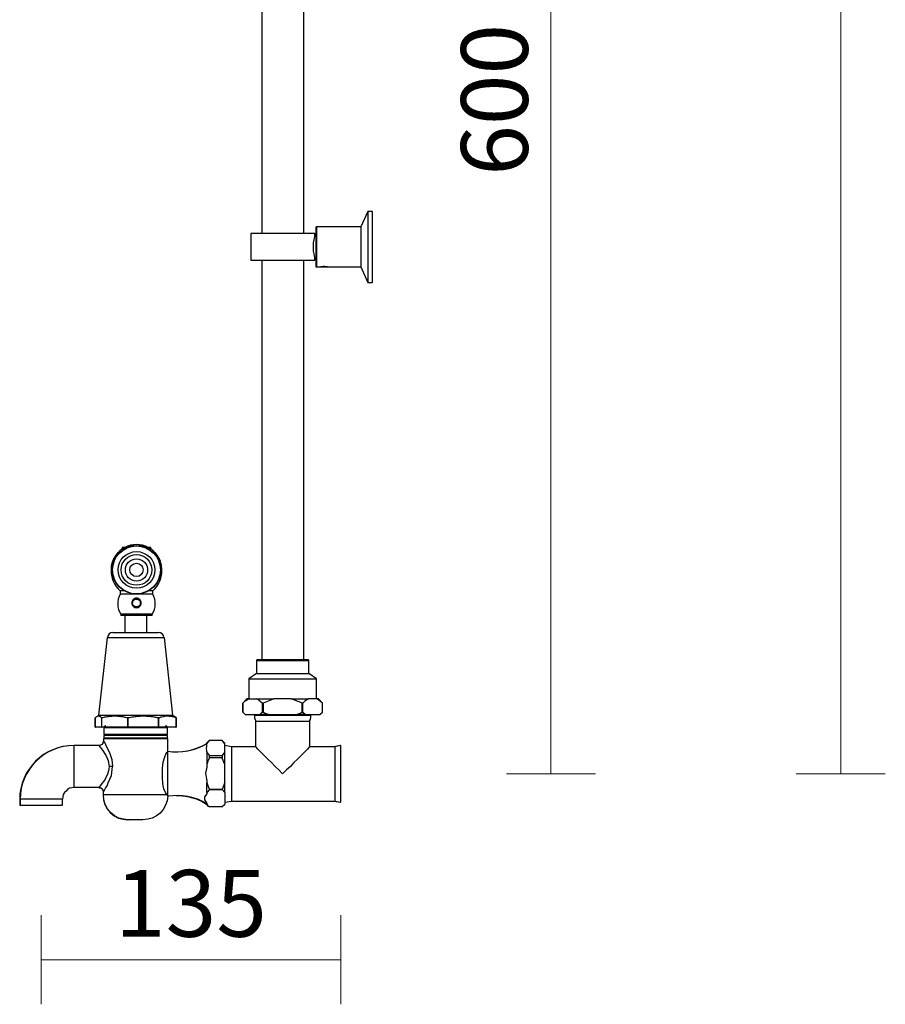
# Model space of a CAD drawing. Units: millimetres. Extents: x 3740 to 5169, y 782 to 2630.
# Drawn here: x 4781 to 5169, y 782 to 1225 of the extents above; entities that cross this region are included whole.
import ezdxf

# ---------------------------------------------------------------- set-up
doc = ezdxf.new("R2010")
doc.units = ezdxf.units.MM
doc.layers.add('DIMENSION', color=1, linetype='Continuous')
doc.styles.get("Standard").update_dxf_attribs({"font": 'arial.ttf'})
doc.dimstyles.new('BG', dxfattribs={"dimscale": 12, "dimtxt": 10, "dimasz": 3.5, "dimexe": 5, "dimexo": 1, "dimgap": 2, "dimtad": 1, "dimdec": 0, "dimzin": 0, "dimdsep": 46, "dimtxsty": 'Standard', "dimblk": 'NONE', "dimcen": 0, "dimclrd": 1, "dimclre": 1, "dimclrt": 7, "dimadec": 0, "dimazin": 0, "dimtfac": 1, "dimtdec": 0, "dimtmove": 0, "dimatfit": 3, "dimldrblk": 'NONE', "dimfxl": 5, "dimfxlon": 1, "dimtolj": 1, "dimtzin": 0, "dimlwd": 0, "dimlwe": 0, "dimarcsym": 0})

# ---------------------------------------------------------------- blocks, each defined once
blk = doc.blocks.new('*D31')
at = {"layer": 'Defpoints', "color": 0, "ltscale": 10, "transparency": 16777216}
for p in [(4868.85, 2475.97), (5149.39, 2475.97), (4925.05, 885.97)]:
    blk.add_point(p, dxfattribs=at)
at = {"layer": 'DIMENSION', "color": 1, "lineweight": 0, "ltscale": 10, "transparency": 16777216}
for p, q in [((5129.39, 2475.97), (5169.39, 2475.97)), ((5149.39, 885.97), (5149.39, 2475.97)), ((5129.39, 885.97), (5169.39, 885.97))]:
    blk.add_line(p, q, dxfattribs=at)
at = {"layer": 'DIMENSION', "color": 7, "ltscale": 10, "transparency": 16777216, "insert": (5124.07, 1785.99), "char_height": 30, "attachment_point": 5, "rotation": 90}
blk.add_mtext('\\A1;1590', dxfattribs=at)
blk = doc.blocks.new('_None')
blk = doc.blocks.new('*D32')
at = {"layer": 'Defpoints', "color": 0, "ltscale": 10, "transparency": 16777216}
for p in [(4910.78, 1486.19), (4922.23, 885.97), (5019.28, 885.97)]:
    blk.add_point(p, dxfattribs=at)
at = {"layer": 'DIMENSION', "color": 1, "lineweight": 0, "ltscale": 10, "transparency": 16777216}
for p, q in [((4999.28, 1486.19), (5039.28, 1486.19)), ((5019.28, 1486.19), (5019.28, 885.97)), ((4999.28, 885.97), (5039.28, 885.97))]:
    blk.add_line(p, q, dxfattribs=at)
at = {"layer": 'DIMENSION', "color": 7, "ltscale": 10, "transparency": 16777216, "insert": (4993.96, 1188.58), "char_height": 30, "attachment_point": 5, "rotation": 90}
blk.add_mtext('\\A1;600', dxfattribs=at)
blk = doc.blocks.new('*D40')
at = {"layer": 'Defpoints', "color": 0, "ltscale": 10, "transparency": 16777216}
for p in [(4790.44, 871.94), (4925.05, 873.28), (4925.05, 802.46)]:
    blk.add_point(p, dxfattribs=at)
at = {"layer": 'DIMENSION', "color": 1, "lineweight": 0, "ltscale": 10, "transparency": 16777216}
for p, q in [((4790.44, 822.46), (4790.44, 782.46)), ((4925.05, 822.46), (4925.05, 782.46)), ((4790.44, 802.46), (4925.05, 802.46))]:
    blk.add_line(p, q, dxfattribs=at)
at = {"layer": 'DIMENSION', "color": 7, "ltscale": 10, "transparency": 16777216, "insert": (4857.74, 827.79), "char_height": 30, "attachment_point": 5}
blk.add_mtext('\\A1;135', dxfattribs=at)

msp = doc.modelspace()

# ---------------------------------------------------------------- linework, layer by layer
at = {"color": 7, "linetype": 'Continuous', "lineweight": 25}
for p, q in [((4826.86, 987.6), (4826.86, 987)), ((4829.28, 987.6), (4826.86, 987.6)), ((4828.01, 987), (4826.86, 987)), ((4839.66, 987.6), (4837.24, 987.6)), ((4839.66, 987), (4838.52, 987)), ((4839.66, 987), (4839.66, 987.6)), ((4825.96, 968.1), (4825.96, 966.6)), ((4827.83, 968.1), (4825.96, 968.1)), ((4840.56, 966.6), (4825.96, 966.6)), ((4840.56, 968.1), (4838.69, 968.1)), ((4840.56, 966.6), (4840.56, 968.1)), ((4826.26, 957.6), (4826.26, 957.1)), ((4840.26, 957.6), (4826.26, 957.6)), ((4840.26, 957.1), (4826.26, 957.1)), ((4828.12, 949.39), (4828.12, 957.1)), ((4837.7, 957.1), (4837.7, 949.39)), ((4840.26, 957.1), (4840.26, 957.6)), ((4816.41, 912.29), (4820.21, 947.19)), ((4822.66, 949.39), (4843.16, 949.39)), ((4845.61, 947.19), (4849.41, 912.29)), ((4814.79, 911.17), (4814.78, 911.16)), ((4814.78, 906.95), (4814.78, 911.16)), ((4814.79, 906.9), (4814.79, 911.17)), ((4815.46, 911.73), (4816.41, 912.29)), ((4816.41, 912.29), (4849.41, 912.29)), ((4817.51, 911.17), (4817.51, 906.9)), ((4817.72, 906.9), (4817.72, 911.17)), ((4829.17, 911.17), (4829.17, 906.9)), ((4829.55, 906.9), (4829.55, 911.17)), ((4843.03, 911.17), (4843.03, 906.9)), ((4843.35, 906.9), (4843.35, 911.17)), ((4849.41, 912.29), (4850.36, 911.73)), ((4850.96, 911.17), (4850.96, 906.9)), ((4851.04, 911.16), (4851.04, 906.95)), ((4814.79, 906.89), (4814.79, 906.9)), ((4817.5, 906.89), (4814.79, 906.89)), ((4817.51, 906.9), (4817.5, 906.89)), ((4817.5, 906.89), (4817.74, 906.89)), ((4817.74, 906.89), (4817.72, 906.9)), ((4829.15, 906.89), (4817.74, 906.89)), ((4829.17, 906.9), (4829.15, 906.89)), ((4829.15, 906.89), (4829.57, 906.89)), ((4829.57, 906.89), (4829.55, 906.9)), ((4843.01, 906.89), (4829.57, 906.89)), ((4843.03, 906.9), (4843.01, 906.89)), ((4843.01, 906.89), (4843.36, 906.89)), ((4843.36, 906.89), (4843.35, 906.9)), ((4850.95, 906.89), (4843.36, 906.89)), ((4850.96, 906.9), (4850.95, 906.89)), ((4850.95, 906.89), (4851.03, 906.89)), ((4851.03, 906.89), (4851.03, 906.9))]:
    msp.add_line(p, q, dxfattribs=at)
at = {"color": 8, "linetype": 'Continuous', "lineweight": 25}
msp.add_line((4820.21, 947.19), (4845.61, 947.19), dxfattribs=at)
at = {"lineweight": 25}
for points in [[(4889.46, 1438.45), (4889.46, 1128.56)], [(4908.31, 1128.56), (4908.31, 1438.45)], [(4937.03, 1138.42), (4937.03, 1138.25), (4937.03, 1137.72), (4937.03, 1136.84), (4937.03, 1135.78), (4937.03, 1134.19), (4937.03, 1132.43), (4937.03, 1130.5), (4937.03, 1128.38), (4937.03, 1126.09), (4937.03, 1123.8), (4937.03, 1121.33), (4937.03, 1119.04), (4937.03, 1116.75), (4937.03, 1114.46), (4937.03, 1112.53), (4937.03, 1110.76), (4937.03, 1109.35), (4937.03, 1108.12), (4937.03, 1107.24), (4937.03, 1106.71), (4937.03, 1106.54)], [(4913.77, 1127.32), (4913.24, 1127.32), (4913.24, 1128.56), (4913.07, 1128.56), (4912.54, 1128.56), (4911.66, 1128.56), (4910.43, 1128.56), (4909.02, 1128.56), (4907.25, 1128.56), (4905.32, 1128.56), (4903.38, 1128.56), (4901.09, 1128.56), (4898.8, 1128.56), (4896.68, 1128.56), (4894.39, 1128.56), (4892.28, 1128.56), (4890.34, 1128.56), (4888.76, 1128.56), (4887.17, 1128.56), (4886.11, 1128.56), (4885.23, 1128.56), (4884.7, 1128.56), (4884.53, 1128.56), (4884.53, 1116.58), (4884.7, 1116.58), (4885.23, 1116.58), (4886.11, 1116.58), (4887.17, 1116.58), (4888.76, 1116.58), (4890.34, 1116.58), (4892.28, 1116.58), (4894.39, 1116.58), (4896.68, 1116.58), (4898.8, 1116.58), (4901.09, 1116.58), (4903.38, 1116.58), (4905.32, 1116.58), (4907.25, 1116.58), (4909.02, 1116.58), (4910.43, 1116.58), (4911.66, 1116.58), (4912.54, 1116.58), (4913.07, 1116.58), (4913.24, 1116.58), (4913.24, 1117.81), (4913.77, 1117.81)], [(4914.13, 1131.55), (4914.13, 1131.38), (4914.13, 1131.02), (4914.13, 1130.32), (4914.13, 1129.26), (4914.13, 1128.03), (4914.13, 1126.44), (4914.13, 1124.86), (4914.13, 1122.92), (4914.13, 1121.16), (4914.13, 1119.4), (4914.13, 1117.81), (4914.13, 1116.4), (4914.13, 1115.17), (4914.13, 1114.29), (4914.13, 1113.76), (4914.13, 1113.58)], [(4934.03, 1131.55), (4934.03, 1131.38), (4934.03, 1130.85), (4934.03, 1129.97), (4934.03, 1128.73), (4934.03, 1127.32), (4934.03, 1125.56), (4934.03, 1123.8), (4934.03, 1122.04), (4934.03, 1120.28), (4934.03, 1118.52), (4934.03, 1116.93), (4934.03, 1115.7), (4934.03, 1114.64), (4934.03, 1113.93), (4934.03, 1113.58)], [(4913.24, 1127.15), (4913.07, 1126.62), (4912.89, 1125.74), (4912.54, 1124.33), (4912.54, 1122.92), (4912.54, 1122.74), (4912.54, 1122.22), (4912.54, 1122.04), (4912.54, 1120.63), (4912.89, 1119.4), (4913.07, 1118.34), (4913.24, 1117.81)], [(4889.46, 1116.58), (4889.46, 937.06)], [(4908.31, 937.06), (4908.31, 1116.58)], [(4917.82, 1113.76), (4917.47, 1113.76), (4917.12, 1113.76), (4916.59, 1113.58), (4916.24, 1113.58), (4916.06, 1113.58), (4916.24, 1113.58), (4916.59, 1113.58), (4917.12, 1113.76), (4917.47, 1113.76), (4917.82, 1113.76), (4918.18, 1113.76), (4918.53, 1113.76), (4919.06, 1113.58), (4919.41, 1113.58), (4919.59, 1113.58)], [(4919.06, 1113.58), (4918.53, 1113.58), (4918.18, 1113.58), (4917.82, 1113.58), (4917.47, 1113.58), (4917.12, 1113.58), (4916.59, 1113.58)], [(4914.13, 919.62), (4914.13, 928.6), (4910.6, 931.07), (4910.6, 936.7), (4910.6, 936.88), (4910.43, 937.06), (4910.25, 937.06), (4910.07, 937.06), (4909.54, 937.06), (4908.66, 937.06), (4907.43, 937.06), (4906.02, 937.06), (4904.26, 937.06), (4902.32, 937.06), (4900.38, 937.06), (4898.45, 937.06), (4896.33, 937.06), (4894.39, 937.06), (4892.63, 937.06), (4891.05, 937.06), (4889.64, 937.06), (4888.58, 937.06), (4887.88, 937.06), (4887.52, 937.06), (4887.35, 937.06), (4887.17, 936.88), (4887.17, 936.7), (4887.17, 931.07), (4883.65, 928.6), (4883.65, 919.62)], [(4910.6, 936.7), (4910.43, 936.7), (4909.9, 936.7), (4909.02, 936.7), (4907.78, 936.7), (4906.37, 936.7), (4904.79, 936.7), (4902.85, 936.7), (4900.91, 936.7), (4898.8, 936.7), (4896.86, 936.7), (4894.92, 936.7), (4892.98, 936.7), (4891.4, 936.7), (4889.81, 936.7), (4888.76, 936.7), (4887.88, 936.7), (4887.35, 936.7), (4887.17, 936.7)], [(4883.65, 928.6), (4884, 928.6), (4884.7, 928.6), (4885.76, 928.6), (4886.99, 928.6), (4888.76, 928.6), (4890.52, 928.6), (4892.63, 928.6), (4894.75, 928.6), (4897.04, 928.6), (4899.5, 928.6), (4901.79, 928.6), (4904.08, 928.6), (4906.2, 928.6), (4908.14, 928.6), (4909.9, 928.6), (4911.31, 928.6), (4912.54, 928.6), (4913.42, 928.6), (4913.95, 928.6), (4914.13, 928.6)], [(4887.17, 931.07), (4887.35, 931.07), (4887.88, 931.07), (4888.76, 931.07), (4889.81, 931.07), (4891.4, 931.07), (4892.98, 931.07), (4894.92, 931.07), (4896.86, 931.07), (4898.8, 931.07), (4900.91, 931.07), (4902.85, 931.07), (4904.79, 931.07), (4906.37, 931.07), (4907.78, 931.07), (4909.02, 931.07), (4909.9, 931.07), (4910.43, 931.07), (4910.6, 931.07)], [(4883.47, 919.62), (4883.12, 919.62), (4882.94, 919.62), (4882.77, 919.62), (4881, 917.68), (4881, 913.63), (4882.06, 912.57), (4881, 913.63), (4881, 917.68), (4882.06, 918.73), (4883.47, 919.62), (4887.35, 919.62)], [(4889.64, 917.68), (4887.52, 919.44), (4887.35, 919.62), (4888.05, 919.62), (4888.93, 919.62), (4889.81, 919.62), (4890.87, 919.62), (4891.75, 919.62), (4892.81, 919.62), (4893.87, 919.62), (4894.92, 919.62)], [(4907.61, 913.63), (4907.61, 917.68), (4907.08, 918.03), (4902.67, 919.62), (4894.92, 919.62), (4894.57, 919.44), (4890.17, 917.68), (4890.17, 913.63), (4890.69, 913.27), (4892.46, 912.57), (4905.32, 912.57)], [(4902.67, 919.62), (4903.91, 919.62), (4904.96, 919.62), (4905.84, 919.62), (4906.9, 919.62), (4907.78, 919.62), (4908.84, 919.62), (4909.72, 919.62), (4910.43, 919.62), (4909.02, 918.73), (4907.96, 917.68)], [(4909.19, 912.57), (4908.66, 912.57), (4908.31, 912.57), (4907.78, 912.57), (4907.25, 912.57), (4906.9, 912.57), (4906.37, 912.57), (4905.84, 912.57), (4905.32, 912.57), (4907.61, 913.63), (4907.78, 913.63), (4907.96, 913.63), (4909.19, 912.57), (4915.53, 912.57), (4915.71, 912.57), (4916.77, 913.63), (4916.77, 917.68), (4915.01, 919.62), (4914.83, 919.62), (4914.65, 919.62), (4914.3, 919.62)], [(4915.53, 912.57), (4915.71, 912.75), (4916.77, 913.63), (4916.77, 917.68), (4914.48, 919.44), (4914.3, 919.62), (4910.43, 919.62)], [(4881, 917.68), (4881, 917.68)], [(4890.17, 917.68), (4889.99, 917.68), (4889.81, 917.68), (4889.64, 917.68), (4889.64, 913.63)], [(4907.96, 913.63), (4907.96, 917.68), (4907.78, 917.68), (4907.61, 917.68)], [(4916.77, 917.68), (4916.77, 917.68)], [(4872.9, 873.28), (4875.9, 873.63), (4922.23, 873.63), (4925.05, 873.28), (4925.05, 873.81), (4925.05, 874.52), (4925.05, 875.75), (4925.05, 877.16), (4925.05, 878.74), (4925.05, 880.68), (4925.05, 882.8), (4925.05, 884.91), (4925.05, 887.02), (4925.05, 889.14), (4925.05, 891.25), (4925.05, 893.01), (4925.05, 894.78), (4925.05, 896.18), (4925.05, 897.24), (4925.05, 898.12), (4925.05, 898.65), (4922.23, 898.12), (4911.13, 898.12), (4911.13, 909.57), (4911.13, 909.93), (4911.31, 910.28), (4911.31, 910.45), (4911.31, 910.81), (4911.48, 911.16), (4911.48, 911.51), (4911.48, 911.86), (4911.48, 912.22), (4911.48, 912.57)], [(4886.29, 912.57), (4886.29, 912.22), (4886.29, 911.86), (4886.29, 911.51), (4886.29, 911.16), (4886.29, 910.81), (4886.47, 910.45), (4886.47, 910.28), (4886.64, 909.93), (4886.64, 909.57), (4886.64, 898.12), (4875.9, 898.12), (4872.9, 898.65)], [(4881, 913.63), (4881, 913.63)], [(4882.06, 912.57), (4888.58, 912.57)], [(4882.06, 912.57), (4882.06, 912.57)], [(4886.29, 912.22), (4886.64, 912.22), (4887.17, 912.22), (4888.23, 912.22), (4889.46, 912.22), (4891.05, 912.22), (4892.81, 912.22), (4894.75, 912.22), (4896.68, 912.22), (4898.8, 912.22), (4901.09, 912.22), (4903.03, 912.22), (4904.96, 912.22), (4906.73, 912.22), (4908.31, 912.22), (4909.54, 912.22), (4910.6, 912.22), (4911.13, 912.22), (4911.48, 912.22)], [(4892.46, 912.57), (4891.93, 912.57), (4891.4, 912.57), (4890.87, 912.57), (4890.52, 912.57), (4889.99, 912.57), (4889.46, 912.57), (4889.11, 912.57), (4888.58, 912.57), (4888.76, 912.75), (4889.64, 913.63), (4889.81, 913.63), (4889.99, 913.63), (4890.17, 913.63)], [(4916.77, 913.63), (4916.77, 913.63)], [(4819.52, 907.46), (4819.34, 907.46), (4819.17, 907.28), (4818.99, 907.28), (4818.82, 907.11), (4818.64, 906.93), (4818.64, 906.76), (4818.64, 906.58), (4818.64, 903.76), (4819.17, 903.23)], [(4847.18, 906.58), (4847, 906.58), (4846.47, 906.58), (4845.59, 906.58), (4844.36, 906.58), (4842.95, 906.58), (4841.19, 906.58), (4839.25, 906.58), (4837.31, 906.58), (4835.02, 906.58), (4832.91, 906.58), (4830.62, 906.58), (4828.5, 906.58), (4826.39, 906.58), (4824.45, 906.58), (4822.87, 906.58), (4821.28, 906.58), (4820.22, 906.58), (4819.34, 906.58), (4818.82, 906.58), (4818.64, 906.58)], [(4846.65, 903.23), (4847.18, 903.76), (4847.18, 906.58), (4847, 906.76), (4847, 906.93), (4847, 907.11), (4846.83, 907.11), (4846.83, 907.28), (4846.65, 907.28), (4846.47, 907.46), (4846.3, 907.46)], [(4886.64, 909.57), (4886.82, 909.57), (4887.17, 909.57), (4887.88, 909.57), (4889.11, 909.57), (4890.34, 909.57), (4892.1, 909.57), (4893.87, 909.57), (4895.8, 909.57), (4897.92, 909.57), (4899.85, 909.57), (4901.97, 909.57), (4903.91, 909.57), (4905.67, 909.57), (4907.25, 909.57), (4908.66, 909.57), (4909.72, 909.57), (4910.6, 909.57), (4910.95, 909.57), (4911.13, 909.57)], [(4818.82, 902.17), (4818.46, 901.65), (4818.46, 901.12)], [(4818.64, 903.76), (4818.82, 903.76), (4819.34, 903.76), (4820.22, 903.76), (4821.28, 903.76), (4822.87, 903.76), (4824.45, 903.76), (4826.39, 903.76), (4828.5, 903.76), (4830.62, 903.76), (4832.91, 903.76), (4835.02, 903.76), (4837.31, 903.76), (4839.25, 903.76), (4841.19, 903.76), (4842.95, 903.76), (4844.36, 903.76), (4845.59, 903.76), (4846.47, 903.76), (4847, 903.76), (4847.18, 903.76)], [(4847.36, 895.83), (4847.36, 901.65), (4846.83, 902.17)], [(4818.46, 877.86), (4818.64, 878.04), (4819.34, 879.45), (4820.05, 880.51), (4820.58, 881.91), (4821.99, 885.26), (4822.34, 887.9), (4822.51, 889.31), (4822.34, 889.31), (4822.16, 889.31), (4821.99, 889.31), (4821.81, 889.31), (4821.63, 889.31), (4821.46, 889.31), (4821.28, 889.31), (4821.11, 889.31), (4820.75, 891.78), (4819.52, 894.42), (4818.11, 896.54), (4817.05, 897.95), (4816.53, 898.65)], [(4818.36, 900.72), (4818.99, 899.88), (4819.87, 898.12), (4821.11, 895.48), (4822.16, 892.31), (4822.51, 889.31)], [(4847.36, 901.65), (4847.18, 901.65), (4846.65, 901.65), (4845.77, 901.65), (4844.54, 901.65), (4843.13, 901.65), (4841.37, 901.65), (4839.43, 901.65), (4837.31, 901.65), (4835.2, 901.65), (4832.91, 901.65), (4830.62, 901.65), (4828.33, 901.65), (4826.21, 901.65), (4824.28, 901.65), (4822.69, 901.65), (4821.11, 901.65), (4820.05, 901.65), (4819.17, 901.65), (4818.64, 901.65), (4818.46, 901.65)], [(4864.8, 895.83), (4864.8, 896.54), (4864.62, 897.24), (4864.8, 898.48), (4864.8, 899.36), (4862.86, 898.3), (4860.74, 897.42), (4858.63, 896.71), (4856.34, 896.18), (4854.05, 895.83), (4851.76, 895.66), (4849.47, 895.66), (4847.36, 896.01)], [(4864.8, 899.53), (4864.62, 899.36), (4862.68, 898.3), (4860.57, 897.42), (4858.45, 896.71), (4856.16, 896.18), (4853.87, 895.83), (4851.58, 895.66), (4851.05, 895.66)], [(4872.9, 899.36), (4872.9, 899.53), (4872.9, 899.71), (4871.67, 900.94), (4866.03, 900.94), (4864.8, 899.71), (4864.8, 899.53), (4864.8, 899.36), (4866.03, 900.94), (4865.85, 900.94), (4864.62, 899.71), (4864.62, 899.53), (4864.62, 899.36)], [(4865.5, 900.41), (4865.85, 900.94)], [(4865.85, 900.94), (4865.85, 900.94)], [(4872.9, 895.83), (4872.9, 899.36), (4871.67, 900.94), (4866.03, 900.94)], [(4866.03, 900.94), (4866.03, 900.94)], [(4871.67, 900.94), (4871.67, 900.94)], [(4875.9, 898.12), (4875.9, 897.59), (4875.9, 896.89), (4875.9, 895.83), (4875.9, 894.42), (4875.9, 892.84), (4875.9, 891.08), (4875.9, 888.96), (4875.9, 887.02), (4875.9, 884.91), (4875.9, 882.8), (4875.9, 880.86), (4875.9, 879.1), (4875.9, 877.51), (4875.9, 876.1), (4875.9, 875.04), (4875.9, 874.34), (4875.9, 873.81), (4875.9, 873.63)], [(4911.13, 898.12), (4910.95, 898.12), (4910.6, 897.77), (4910.07, 897.07), (4909.19, 896.18), (4908.14, 895.13), (4906.9, 893.89), (4905.49, 892.49), (4903.91, 891.08), (4902.32, 889.31), (4900.56, 887.73), (4898.8, 885.97), (4897.21, 887.73), (4895.45, 889.31), (4893.87, 891.08), (4892.28, 892.49), (4890.87, 893.89), (4889.64, 895.13), (4888.58, 896.18), (4887.7, 897.07), (4887.17, 897.77), (4886.82, 898.12), (4886.64, 898.12)], [(4924.87, 898.65), (4921.88, 898.12)], [(4922.23, 898.12), (4922.23, 897.59), (4922.23, 896.89), (4922.23, 895.83), (4922.23, 894.42), (4922.23, 892.84), (4922.23, 891.08), (4922.23, 888.96), (4922.23, 887.02), (4922.23, 884.91), (4922.23, 882.8), (4922.23, 880.86), (4922.23, 879.1), (4922.23, 877.51), (4922.23, 876.1), (4922.23, 875.04), (4922.23, 874.34), (4922.23, 873.81), (4922.23, 873.63)], [(4924.87, 898.65), (4924.87, 898.65)], [(4847, 876.45), (4846.3, 877.51), (4845.59, 879.27), (4845.07, 881.39), (4844.89, 884.38), (4844.89, 888.43), (4845.24, 891.25), (4845.77, 893.19), (4846.47, 894.78), (4847, 895.66), (4847.18, 895.66), (4847.18, 895.83)], [(4847.18, 895.66), (4847.18, 895.13), (4847.18, 894.07), (4847.18, 892.84), (4847.18, 891.43), (4847.18, 889.67), (4847.18, 887.9), (4847.18, 885.97), (4847.18, 884.03), (4847.18, 882.27), (4847.18, 880.51), (4847.18, 879.1), (4847.18, 877.86), (4847.18, 876.81), (4847.18, 876.28)], [(4872.9, 882.09), (4871.67, 878.92), (4866.03, 878.92), (4871.67, 878.92), (4872.9, 877.51), (4872.9, 878.04), (4872.9, 878.57), (4872.9, 879.1), (4872.9, 879.62), (4872.9, 880.15), (4872.9, 880.86), (4872.9, 881.39), (4872.9, 882.09), (4872.9, 890.19), (4871.67, 893.01), (4871.67, 893.19), (4866.03, 893.19), (4865.5, 892.13), (4864.8, 890.19), (4864.8, 888.96), (4864.27, 886.32), (4864.62, 883.5), (4864.8, 883.15), (4864.8, 882.09), (4865.5, 880.33), (4866.03, 878.92), (4864.97, 877.69), (4864.8, 877.51), (4864.8, 878.04), (4864.8, 878.57), (4864.8, 879.1), (4864.8, 879.62), (4864.8, 880.15), (4864.8, 880.86), (4864.8, 881.39), (4864.8, 882.09)], [(4866.03, 893.19), (4866.03, 893.37), (4866.03, 893.54), (4866.03, 893.72), (4866.03, 893.89), (4866.03, 894.07), (4866.03, 894.25), (4864.8, 895.83), (4864.8, 895.3), (4864.8, 894.6), (4864.8, 893.89), (4864.8, 893.19), (4864.8, 892.49), (4864.8, 891.78), (4864.8, 890.9), (4864.8, 890.19)], [(4866.03, 894.25), (4871.67, 894.25)], [(4872.9, 890.19), (4872.9, 890.9), (4872.9, 891.78), (4872.9, 892.49), (4872.9, 893.19), (4872.9, 893.89), (4872.9, 894.6), (4872.9, 895.3), (4872.9, 895.83), (4871.67, 894.25), (4871.67, 894.07), (4871.67, 893.89), (4871.67, 893.72), (4871.67, 893.54), (4871.67, 893.37), (4871.67, 893.19)], [(4816.53, 879.8), (4816.7, 879.98), (4817.41, 881.03), (4818.99, 883.15), (4820.4, 885.97), (4820.93, 888.08), (4821.11, 889.31)], [(4865.68, 871.34), (4864.8, 872.4), (4862.86, 873.46), (4860.74, 874.52), (4858.63, 875.22), (4856.34, 875.75), (4854.05, 876.1), (4851.94, 876.28), (4849.65, 876.1), (4847.36, 875.92), (4847, 873.81), (4846.3, 871.87), (4845.24, 869.93), (4843.83, 868.35), (4842.25, 867.12), (4840.31, 866.06), (4838.37, 865.53), (4836.08, 865.35), (4835.9, 865.35), (4835.38, 865.35), (4834.49, 865.35), (4833.44, 865.35), (4832.38, 865.35), (4831.32, 865.35), (4830.44, 865.35), (4829.91, 865.35), (4829.56, 865.35), (4827.45, 865.53), (4825.33, 866.06), (4823.4, 867.12), (4821.63, 868.53), (4820.22, 870.29), (4819.17, 872.23), (4818.64, 874.34), (4818.46, 876.45), (4818.46, 877.86), (4818.29, 878.39), (4818.11, 878.92), (4817.58, 879.45), (4816.88, 879.62), (4816.53, 879.8), (4805.32, 879.8), (4804.27, 879.62), (4803.21, 879.45), (4802.33, 878.92), (4801.62, 878.22), (4800.92, 877.51), (4800.39, 876.63), (4800.21, 875.57), (4800.04, 874.52), (4799.86, 874.52), (4799.33, 874.52), (4798.45, 874.52), (4797.22, 874.52), (4795.81, 874.52), (4794.22, 874.52), (4792.46, 874.52), (4790.52, 874.52), (4788.76, 874.52), (4787, 874.52), (4785.24, 874.52), (4783.83, 874.52), (4782.6, 874.52), (4781.89, 874.52), (4781.19, 874.52), (4781.01, 874.52), (4781.01, 871.94)], [(4816.35, 879.8), (4816.7, 879.62), (4817.41, 879.45), (4817.93, 878.92), (4818.11, 878.39), (4818.29, 877.86), (4818.29, 876.45), (4818.46, 874.34), (4818.99, 872.23), (4820.05, 870.29), (4821.46, 868.53), (4823.22, 867.12), (4825.16, 866.06), (4827.27, 865.53), (4829.39, 865.35), (4829.56, 865.35)], [(4847.18, 875.92), (4847.36, 875.92), (4847.18, 876.28), (4847, 876.45), (4846.3, 876.45), (4845.24, 876.45), (4843.83, 876.45), (4842.25, 876.45), (4840.48, 876.45), (4838.37, 876.45), (4836.26, 876.45), (4833.97, 876.45), (4831.85, 876.45), (4829.56, 876.45), (4827.27, 876.45), (4825.33, 876.45), (4823.4, 876.45), (4821.81, 876.45), (4820.58, 876.45), (4819.52, 876.45), (4818.82, 876.45), (4818.46, 876.45), (4818.29, 876.45)], [(4851.05, 876.28), (4851.76, 876.28), (4853.87, 876.1), (4856.16, 875.75), (4858.45, 875.22), (4860.57, 874.52), (4862.68, 873.46), (4864.62, 872.4), (4865.5, 871.34)], [(4864.8, 877.51), (4864.8, 876.98), (4863.74, 875.57), (4863.74, 874.34), (4864.62, 872.93), (4864.8, 872.75), (4864.8, 872.4), (4864.8, 872.23), (4865.5, 871.52), (4865.68, 871.34), (4871.84, 871.34)], [(4866.03, 878.92), (4866.03, 878.92)], [(4871.67, 878.92), (4871.67, 878.92)], [(4872.9, 877.51), (4872.9, 872.4), (4871.84, 871.34), (4872.02, 871.52), (4872.9, 872.23), (4872.9, 872.4)], [(4800.04, 871.94), (4800.04, 874.52)], [(4864.62, 872.58), (4864.62, 872.4), (4864.62, 872.23), (4865.33, 871.52)], [(4921.88, 873.63), (4924.87, 873.28)], [(4924.87, 873.28), (4924.87, 873.28)]]:
    msp.add_lwpolyline(points, dxfattribs=at)
for points in [[(4939.14, 1106.54), (4939.14, 1106.71), (4939.14, 1107.24), (4939.14, 1108.12), (4939.14, 1109.35), (4939.14, 1110.76), (4939.14, 1112.53), (4939.14, 1114.46), (4939.14, 1116.75), (4939.14, 1119.04), (4939.14, 1121.33), (4939.14, 1123.8), (4939.14, 1126.09), (4939.14, 1128.38), (4939.14, 1130.5), (4939.14, 1132.43), (4939.14, 1134.19), (4939.14, 1135.78), (4939.14, 1136.84), (4939.14, 1137.72), (4939.14, 1138.25), (4939.14, 1138.42), (4937.03, 1138.42), (4934.03, 1131.55), (4914.13, 1131.55), (4913.95, 1131.55), (4913.95, 1131.38), (4913.77, 1131.38), (4913.77, 1131.2), (4913.77, 1130.85), (4913.77, 1130.14), (4913.77, 1129.09), (4913.77, 1127.85), (4913.77, 1126.27), (4913.77, 1124.68), (4913.77, 1122.92), (4913.77, 1121.16), (4913.77, 1119.57), (4913.77, 1117.99), (4913.77, 1116.58), (4913.77, 1115.34), (4913.77, 1114.46), (4913.77, 1113.93), (4913.77, 1113.76), (4913.77, 1113.58), (4913.95, 1113.58), (4914.13, 1113.58), (4916.06, 1113.58), (4919.59, 1113.58), (4934.03, 1113.58), (4937.03, 1106.54)], [(4818.64, 902.17), (4818.82, 902.17), (4819.34, 902.17), (4820.22, 902.17), (4821.28, 902.17), (4822.87, 902.17), (4824.45, 902.17), (4826.39, 902.17), (4828.5, 902.17), (4830.62, 902.17), (4832.91, 902.17), (4835.02, 902.17), (4837.31, 902.17), (4839.25, 902.17), (4841.19, 902.17), (4842.95, 902.17), (4844.36, 902.17), (4845.59, 902.17), (4846.47, 902.17), (4847, 902.17), (4847.18, 902.17), (4847.18, 903.23), (4847, 903.23), (4846.47, 903.23), (4845.59, 903.23), (4844.36, 903.23), (4842.95, 903.23), (4841.19, 903.23), (4839.25, 903.23), (4837.31, 903.23), (4835.02, 903.23), (4832.91, 903.23), (4830.62, 903.23), (4828.5, 903.23), (4826.39, 903.23), (4824.45, 903.23), (4822.87, 903.23), (4821.28, 903.23), (4820.22, 903.23), (4819.34, 903.23), (4818.82, 903.23), (4818.64, 903.23)]]:
    msp.add_lwpolyline(points, close=True, dxfattribs=at)
for points in [[(4818.46, 901.12), (4818.11, 899.71), (4817.76, 899.18), (4817.05, 898.83), (4816.53, 898.65), (4805.32, 898.65), (4805.15, 898.65, 0.414063), (4780.83, 874.52)], [(4805.32, 879.8), (4805.32, 879.98), (4805.32, 880.51), (4805.32, 881.39), (4805.32, 882.62), (4805.32, 884.03), (4805.32, 885.61), (4805.32, 887.38), (4805.32, 889.31), (4805.32, 891.08), (4805.32, 892.84), (4805.32, 894.6), (4805.32, 896.01), (4805.32, 897.07), (4805.32, 897.95), (4805.32, 898.48), (4805.32, 898.65, 0.414063), (4781.01, 874.52), (4780.83, 874.52), (4780.83, 872.23)]]:
    msp.add_lwpolyline(points, format="xyb", dxfattribs=at)
for points in [[(4780.83, 872.23), (4780.83, 871.94)], [(4780.83, 871.94), (4800.04, 871.94)]]:
    msp.add_lwpolyline(points)
at = {"color": 7, "linetype": 'Continuous', "lineweight": 25}
for radius in [10.86, 10.75, 8.25, 6.9, 5, 3]:
    msp.add_circle((4833.26, 977.5), radius, dxfattribs=at)
for centre, radius, start, end in [((4833.85, 977.2), 12.04, 125.4963, 229.0511), ((4833.26, 977.5), 11.4, 62.3705, 117.6295), ((4832.67, 977.2), 12.04, 310.9489, 54.5037), ((4833.26, 977.5), 11.4, 137.0644, 168.5476), ((4833.26, 977.5), 11.4, 11.4521, 42.9359), ((4833.28, 962.34), 8.47, 149.7928, 214.0255), ((4833.24, 962.34), 8.47, 325.9745, 30.2072), ((4822.66, 946.92), 2.46, 90, 173.7864), ((4843.16, 946.92), 2.46, 6.2136, 90)]:
    msp.add_arc(centre, radius, start, end, dxfattribs=at)
at = {"color": 8, "linetype": 'Continuous', "lineweight": 25}
msp.add_arc((4833.26, 977.5), 11.22, 64.2141, 115.7859, dxfattribs=at)
at = {"color": 7, "linetype": 'Continuous', "lineweight": 25}
for points, knots in [([(4831.76, 961.16), (4831.58, 961.38), (4831.24, 961.82), (4831.08, 962.67), (4831.24, 963.5), (4831.72, 964.21), (4832.42, 964.68), (4833.26, 964.85), (4834.1, 964.68), (4834.8, 964.21), (4835.28, 963.5), (4835.44, 962.67), (4835.28, 961.83), (4834.81, 961.12), (4834.1, 960.65), (4833.26, 960.49), (4832.42, 960.64), (4831.98, 960.99), (4831.76, 961.16)], [0, 0, 0, 0, 0.06246, 0.124961, 0.187507, 0.250012, 0.312476, 0.374926, 0.437388, 0.500161, 0.562618, 0.625065, 0.687526, 0.75003, 0.812582, 0.875086, 0.937549, 1, 1, 1, 1]), ([(4832.02, 961.41), (4832.21, 961.27), (4832.57, 960.98), (4833.26, 960.86), (4833.95, 960.99), (4834.53, 961.38), (4834.92, 961.96), (4835.06, 962.65), (4834.92, 963.34), (4834.53, 963.92), (4833.95, 964.31), (4833.26, 964.45), (4832.57, 964.31), (4831.99, 963.92), (4831.6, 963.34), (4831.47, 962.65), (4831.59, 961.95), (4831.88, 961.59), (4832.02, 961.41)], [0, 0, 0, 0, 0.062446, 0.124898, 0.18739, 0.249937, 0.312449, 0.374921, 0.437379, 0.499838, 0.562607, 0.625057, 0.687497, 0.749957, 0.812464, 0.875025, 0.937535, 1, 1, 1, 1]), ([(4814.79, 911.17), (4814.95, 911.33), (4815.26, 911.64), (4815.74, 911.9), (4816.23, 911.97), (4816.69, 911.84), (4817.12, 911.56), (4817.38, 911.3), (4817.51, 911.17)], [0, 0, 0, 0, 0.175762, 0.351484, 0.531453, 0.711428, 0.855465, 1, 1, 1, 1]), ([(4817.72, 911.17), (4817.68, 911.16), (4817.6, 911.15), (4817.53, 911.15), (4817.51, 911.17), (4817.51, 911.17)], [0, 0, 0, 0, 0.378034, 0.756491, 1, 1, 1, 1]), ([(4817.72, 911.17), (4818.38, 911.33), (4819.71, 911.64), (4821.75, 911.9), (4823.81, 911.97), (4825.75, 911.84), (4827.54, 911.56), (4828.63, 911.3), (4829.17, 911.17)], [0, 0, 0, 0, 0.175762, 0.351484, 0.531453, 0.711427, 0.855465, 1, 1, 1, 1]), ([(4829.55, 911.17), (4829.5, 911.16), (4829.4, 911.15), (4829.27, 911.15), (4829.2, 911.17), (4829.17, 911.17)], [0, 0, 0, 0, 0.37803, 0.756496, 1, 1, 1, 1]), ([(4829.55, 911.17), (4830.33, 911.33), (4831.89, 911.64), (4834.29, 911.9), (4836.72, 911.97), (4839, 911.84), (4841.11, 911.56), (4842.39, 911.3), (4843.03, 911.17)], [0, 0, 0, 0, 0.175762, 0.351484, 0.531453, 0.711428, 0.855465, 1, 1, 1, 1]), ([(4843.35, 911.17), (4843.32, 911.16), (4843.25, 911.15), (4843.14, 911.15), (4843.06, 911.17), (4843.03, 911.17)], [0, 0, 0, 0, 0.378031, 0.756492, 1, 1, 1, 1]), ([(4843.35, 911.17), (4843.79, 911.33), (4844.67, 911.64), (4846.02, 911.9), (4847.39, 911.97), (4848.68, 911.84), (4849.87, 911.56), (4850.59, 911.3), (4850.96, 911.17)], [0, 0, 0, 0, 0.175762, 0.351484, 0.531453, 0.711428, 0.855465, 1, 1, 1, 1]), ([(4851.03, 911.17), (4850.87, 911.34), (4850.65, 911.57), (4850.42, 911.68), (4850.35, 911.72)], [0, 0, 0, 0, 0.701378, 1, 1, 1, 1]), ([(4851.03, 911.17), (4851.04, 911.16), (4851.05, 911.15), (4851.01, 911.15), (4850.97, 911.17), (4850.96, 911.17)], [0, 0, 0, 0, 0.378033, 0.756493, 1, 1, 1, 1]), ([(4814.78, 906.95), (4814.78, 906.93), (4814.78, 906.92), (4814.79, 906.9), (4814.79, 906.9)], [0, 0, 0, 0, 0.849838, 1, 1, 1, 1]), ([(4817.51, 906.9), (4817.51, 906.92), (4817.53, 906.95), (4817.57, 906.97), (4817.63, 906.96), (4817.69, 906.92), (4817.71, 906.9), (4817.72, 906.9)], [0, 0, 0, 0, 0.238991, 0.479789, 0.699927, 0.960465, 1, 1, 1, 1]), ([(4829.17, 906.9), (4829.2, 906.92), (4829.25, 906.95), (4829.34, 906.97), (4829.44, 906.96), (4829.51, 906.92), (4829.54, 906.9), (4829.55, 906.9)], [0, 0, 0, 0, 0.238993, 0.479793, 0.699926, 0.960468, 1, 1, 1, 1]), ([(4843.03, 906.9), (4843.06, 906.92), (4843.11, 906.95), (4843.2, 906.97), (4843.28, 906.96), (4843.32, 906.92), (4843.34, 906.9), (4843.35, 906.9)], [0, 0, 0, 0, 0.238993, 0.479791, 0.699927, 0.960464, 1, 1, 1, 1]), ([(4850.96, 906.9), (4850.97, 906.92), (4851, 906.95), (4851.03, 906.97), (4851.04, 906.96), (4851.04, 906.92), (4851.03, 906.9), (4851.03, 906.9)], [0, 0, 0, 0, 0.238989, 0.479789, 0.699923, 0.960464, 1, 1, 1, 1])]:
    msp.add_open_spline(points, degree=3, knots=knots, dxfattribs=at)

# ---------------------------------------------------------------- dimensions: what is measured, and where the dimension line sits
at = {"layer": 'DIMENSION', "ltscale": 10}
for base, p1, p2, picture, middle in [((5149.39, 2475.97), (4925.05, 885.97), (4868.85, 2475.97), '*D31', (5149.39, 1785.99)), ((5019.28, 885.97), (4910.78, 1486.19), (4922.23, 885.97), '*D32', (5019.28, 1188.58))]:
    dim = msp.add_linear_dim(base=base, p1=p1, p2=p2, angle=90, dimstyle='BG', override={"dimtxt": 30, "dimexe": 20, "dimgap": 10, "dimfxl": 20}, dxfattribs=at)
    dim.commit()
    dim.dimension.update_dxf_attribs({"geometry": picture, "text_midpoint": middle, "dimtype": 160})
dim = msp.add_linear_dim(base=(4925.05, 802.46), p1=(4790.44, 871.94), p2=(4925.05, 873.28), dimstyle='BG', override={"dimtxt": 30, "dimexe": 20, "dimgap": 10, "dimfxl": 20}, dxfattribs=at)
dim.commit()
dim.dimension.update_dxf_attribs({"geometry": '*D40', "text_midpoint": (4857.74, 802.46), "dimtype": 160})

doc.saveas('drawing.dxf')
